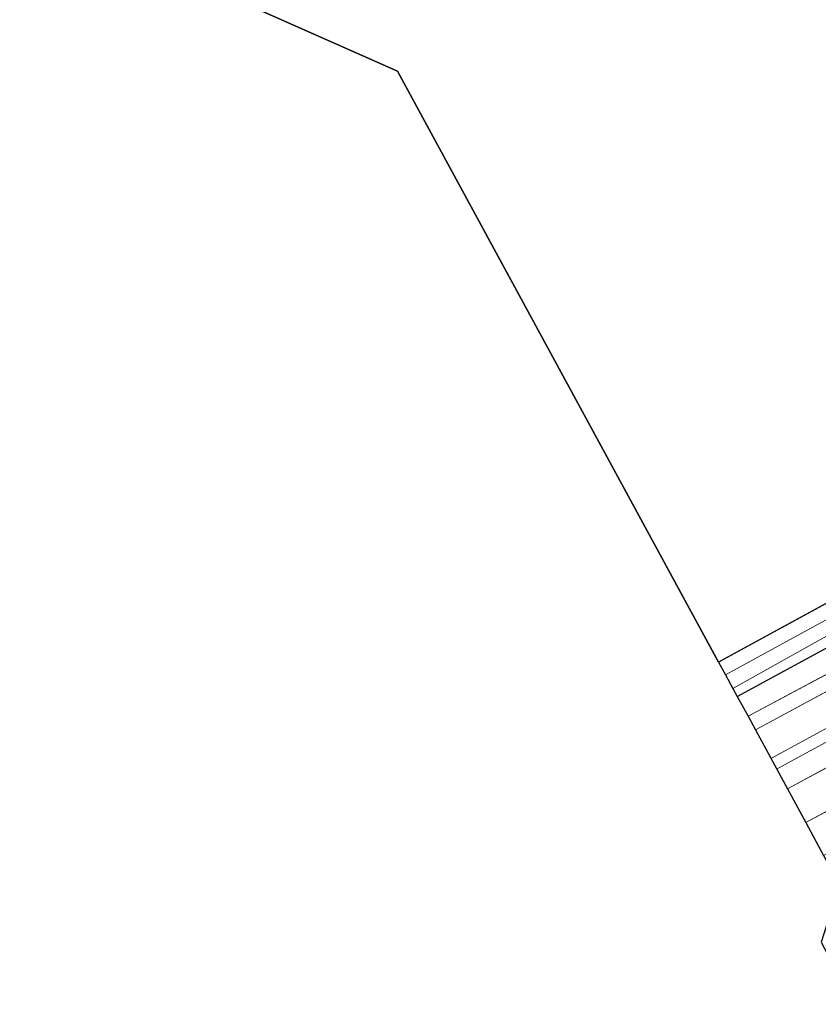
# Model space of a CAD drawing. Units: metres. Extents: x 267263 to 270002, y 574263 to 575000.
# Drawn here: x 267879 to 267978, y 574558 to 574679 of the extents above; entities that cross this region are included whole.
import ezdxf

# ---------------------------------------------------------------- set-up
doc = ezdxf.new("R2010")
doc.units = ezdxf.units.M
for name, color, linetype in [('B-ME-GR-BOS-GV-B6', 10, 'Continuous'), ('B-ME-GW-INSTEEKWATERGANG-L-B1', 10, 'Continuous'), ('B-ME-KG-KADASTRAAL-OPNAMEDTMGRENS-L-B1', 10, 'Continuous')]:
    doc.layers.add(name, color=color, linetype=linetype)
for name, color, linetype, lineweight in [('B-ME-GW-KRUINLIJN-L-B1', 93, 'Continuous', 18), ('B-ME-GW-TEENLIJN-L-B1', 93, 'Continuous', 18), ('B-ME-IE-GRASLAND-GV-B6', 93, 'Continuous', 18), ('B-ME-OG-WATER-GV-B6', 153, 'Continuous', 18), ('B-ME-SB-SPOOR-GV-B6', 253, 'Continuous', 18), ('B-ME-SB-SPOOR-L-B1', 253, 'Continuous', 18)]:
    doc.layers.add(name, color=color, linetype=linetype, lineweight=lineweight)

msp = doc.modelspace()

# ---------------------------------------------------------------- linework, layer by layer
at = {"layer": 'B-ME-GR-BOS-GV-B6'}
msp.add_polyline3d([(267874.072, 574754.779, 0.031), (267882, 574751.079, 0.328), (267884.045, 574750.076, 0.178), (267885.223, 574749.657, 0.193), (267888.488, 574748.946, 0.193), (267889.835, 574749.17, 0.214), (267897.897, 574745.757, -0.013), (267901.61, 574744.276, -0.085), (267912.241, 574740.898, -0.043), (267942.241, 574730.879, -0.235), (267981.147, 574717.146, -0.247), (267987.797, 574714.585, 0.151), (267997.469, 574711.32, 0.124), (267998.882, 574711.028, -0.022), (268001.244, 574710.583, -0.262), (268003.694, 574709.967, -0.535), (268008.702, 574708.943, -0.967), (268034.67, 574699.224, -0.448), (268069.461, 574684.768, 0.339), (268048.238, 574645, -0.606), (267965.446, 574599.831, -0.409), (267925.864, 574672.723, -0.115), (267775.939, 574739.175, -0.388)], dxfattribs=at)
at = {"layer": 'B-ME-GW-INSTEEKWATERGANG-L-B1'}
for p, q in [((268048.238, 574645, -0.606), (267965.446, 574599.831, -0.409)), ((267967.759, 574595.572, 0.409), (268044.069, 574637.166, 0.576))]:
    msp.add_line(p, q, dxfattribs=at)
at = {"layer": 'B-ME-GW-KRUINLIJN-L-B1'}
for p, q in [((267969.997, 574591.451, 2.023), (268039.802, 574629.193, 1.923)), ((268026.567, 574612.764, 1.875), (267973.953, 574584.166, 1.993))]:
    msp.add_line(p, q, dxfattribs=at)
at = {"layer": 'B-ME-GW-TEENLIJN-L-B1'}
for p, q in [((268041.167, 574631.743, 0.711), (267969.083, 574593.134, 0.469)), ((268018.738, 574603.045, 0.36), (267976.207, 574580.016, 0.295))]:
    msp.add_line(p, q, dxfattribs=at)
at = {"layer": 'B-ME-IE-GRASLAND-GV-B6'}
for points in [[(267965.446, 574599.831, -0.409), (268048.238, 574645, -0.606), (268046.784, 574642.276, -1.308), (267966.313, 574598.235, -1.309), (267965.446, 574599.831, -0.409)], [(267967.216, 574596.572, -1.309), (268045.859, 574640.511, -1.308), (268044.069, 574637.166, 0.576), (267967.759, 574595.572, 0.409), (267967.216, 574596.572, -1.309)], [(267967.759, 574595.572, 0.409), (268044.069, 574637.166, 0.576), (268041.167, 574631.743, 0.711), (267969.083, 574593.134, 0.469), (267967.759, 574595.572, 0.409)], [(267969.083, 574593.134, 0.469), (268041.167, 574631.743, 0.711), (268039.802, 574629.193, 1.923), (267969.997, 574591.451, 2.023), (267969.083, 574593.134, 0.469)], [(267973.953, 574584.166, 1.993), (268026.567, 574612.764, 1.875), (268018.738, 574603.045, 0.36), (267976.207, 574580.016, 0.295), (267973.953, 574584.166, 1.993)], [(267976.207, 574580.016, 0.295), (268018.738, 574603.045, 0.36), (268011.732, 574594.349, 0.075), (267978.404, 574575.969, 0.046), (267976.207, 574580.016, 0.295)]]:
    msp.add_polyline3d(points, dxfattribs=at)
at = {"layer": 'B-ME-KG-KADASTRAAL-OPNAMEDTMGRENS-L-B1'}
msp.add_polyline3d([(267775.939, 574739.175, -0.388), (267925.864, 574672.723, -0.115), (267965.446, 574599.831, -0.409), (267966.313, 574598.235, -1.309), (267967.216, 574596.572, -1.309), (267967.759, 574595.572, 0.409), (267969.083, 574593.134, 0.469), (267969.997, 574591.451, 2.023), (267973.953, 574584.166, 1.993), (267976.207, 574580.016, 0.295), (267978.404, 574575.969, 0.046), (267979.405, 574574.127, -1.105), (267980.343, 574572.345, -1.105), (267979.411, 574569.389, -0.106), (267978.105, 574565.246, 0.014), (267980.15, 574561.353, 2.032), (267982.123, 574557.595, 1.95)], dxfattribs=at)
at = {"layer": 'B-ME-OG-WATER-GV-B6'}
msp.add_polyline3d([(267966.313, 574598.235, -1.309), (268046.784, 574642.276, -1.308), (268045.859, 574640.511, -1.308), (267967.216, 574596.572, -1.309), (267966.313, 574598.235, -1.309)], dxfattribs=at)
at = {"layer": 'B-ME-SB-SPOOR-GV-B6'}
msp.add_polyline3d([(267969.997, 574591.451, 2.023), (268039.802, 574629.193, 1.923), (268026.567, 574612.764, 1.875), (267973.953, 574584.166, 1.993), (267969.997, 574591.451, 2.023)], dxfattribs=at)
at = {"layer": 'B-ME-SB-SPOOR-L-B1'}
for p, q in [((268033.557, 574621.667, 2.329), (267971.982, 574587.966, 2.359)), ((268031.672, 574618.92, 2.323), (267972.588, 574586.597, 2.368))]:
    msp.add_line(p, q, dxfattribs=at)

doc.saveas('drawing.dxf')
